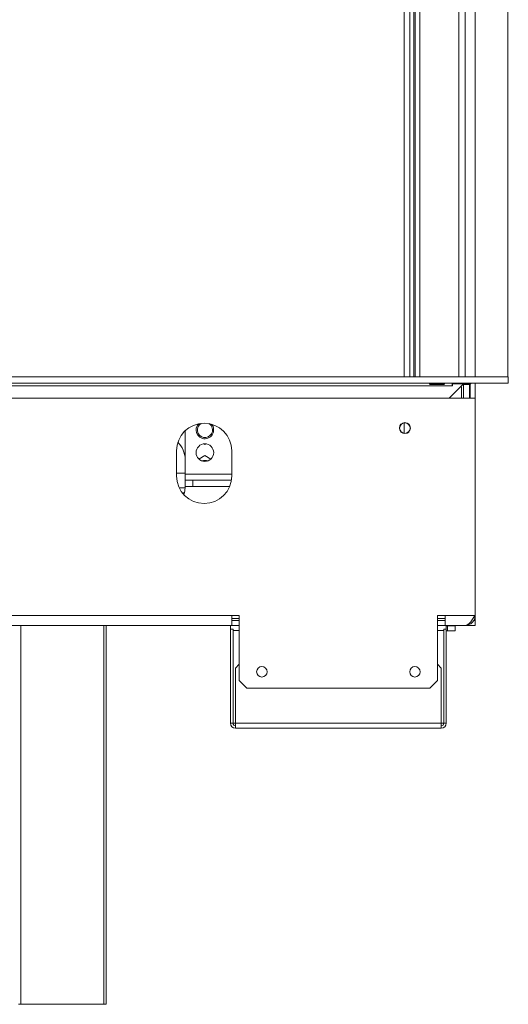
# Model space of a CAD drawing. Units: millimetres. Extents: x 70 to 5594, y 204 to 3889.
# Drawn here: x 4650 to 4845, y 2315 to 2707 of the extents above; entities that cross this region are included whole.
import ezdxf

# ---------------------------------------------------------------- set-up
doc = ezdxf.new("R2010")
doc.units = ezdxf.units.MM
doc.header["$LTSCALE"] = 22

msp = doc.modelspace()

# ---------------------------------------------------------------- linework, layer by layer
at = {"color": 7, "linetype": 'Continuous', "lineweight": 15}
for p, q in [((4803.28, 2564.77), (4803.28, 2959.78)), ((4807.08, 2959.78), (4807.08, 2564.77)), ((4807.64, 2564.77), (4807.64, 2959.78)), ((4827.58, 2959.78), (4827.58, 2564.77)), ((4844.59, 2564.77), (4844.59, 2959.78)), ((4433.57, 2564.77), (4844.79, 2564.77)), ((4433.57, 2562.27), (4844.79, 2562.27)), ((4813.98, 2562.15), (4818.78, 2562.15)), ((4813.98, 2561.74), (4813.98, 2562.15)), ((4818.78, 2561.74), (4818.78, 2562.15)), ((4822.38, 2561.27), (4822.38, 2562.27)), ((4825.23, 2562.07), (4825.1, 2562.27)), ((4825.79, 2562.27), (4825.83, 2562.07)), ((4827.03, 2562.27), (4826.98, 2562.07)), ((4831.59, 2562.27), (4831.59, 2556.37)), ((4844.79, 2564.77), (4844.79, 2562.27)), ((4822.38, 2561.27), (4433.57, 2561.27)), ((4818.78, 2561.74), (4813.98, 2561.74)), ((4821.28, 2556.37), (4826.68, 2561.78)), ((4822.58, 2561.27), (4822.38, 2561.27)), ((4822.58, 2562.07), (4822.58, 2561.27)), ((4826.68, 2562.07), (4822.58, 2562.07)), ((4826.08, 2560.77), (4825.92, 2561.02)), ((4826.02, 2561.11), (4826.08, 2560.77)), ((4826.08, 2560.77), (4826.08, 2556.37)), ((4826.68, 2561.78), (4826.68, 2562.07)), ((4826.88, 2562.07), (4826.88, 2561.78)), ((4829.38, 2562.07), (4826.88, 2562.07)), ((4826.88, 2561.78), (4826.88, 2556.37)), ((4829.38, 2561.78), (4826.88, 2561.78)), ((4829.38, 2562.07), (4829.38, 2561.78)), ((4829.38, 2561.78), (4829.38, 2556.37)), ((4829.58, 2561.87), (4829.58, 2556.37)), ((4831.59, 2556.37), (4425.17, 2556.37)), ((4831.59, 2469.77), (4831.59, 2556.37)), ((4716.06, 2543.35), (4716.06, 2526.07)), ((4803.28, 2542.29), (4803.28, 2546.45)), ((4712.58, 2535.32), (4712.58, 2525.32)), ((4723.45, 2538.1), (4723.88, 2537.85)), ((4723.88, 2537.85), (4724.31, 2538.1)), ((4734.58, 2525.32), (4734.58, 2535.32)), ((4723.88, 2533.4), (4721.52, 2532.03)), ((4726.24, 2532.03), (4723.88, 2533.4)), ((4712.58, 2526.37), (4716.06, 2526.37)), ((4716.06, 2523.57), (4716.06, 2526.07)), ((4716.06, 2523.57), (4716.06, 2521.07)), ((4719.06, 2523.57), (4716.06, 2523.57)), ((4719.06, 2521.07), (4719.06, 2523.57)), ((4734.44, 2523.57), (4719.06, 2523.57)), ((4716.06, 2520.57), (4713.66, 2520.57)), ((4716.06, 2521.07), (4719.06, 2521.07)), ((4733.73, 2521.07), (4719.06, 2521.07)), ((4715.75, 2518.57), (4714.9, 2518.57)), ((4365.21, 2469.77), (4734.58, 2469.77)), ((4734.58, 2465.77), (4734.58, 2469.77)), ((4737.58, 2469.77), (4734.58, 2469.77)), ((4737.58, 2469.77), (4737.58, 2443.77)), ((4819.58, 2469.77), (4816.58, 2469.77)), ((4816.58, 2443.77), (4816.58, 2469.77)), ((4819.58, 2469.77), (4831.59, 2469.77)), ((4819.58, 2469.77), (4819.58, 2465.77)), ((4831.59, 2467.87), (4831.59, 2469.77)), ((4365.07, 2465.77), (4734.58, 2465.77)), ((4684.58, 2465.77), (4684.58, 2314.77)), ((4734.08, 2465.77), (4734.08, 2464.27)), ((4734.08, 2426.77), (4734.08, 2464.27)), ((4734.08, 2464.27), (4735.08, 2464.27)), ((4737.58, 2467.77), (4734.58, 2467.77)), ((4734.58, 2465.77), (4737.58, 2465.77)), ((4735.08, 2426.77), (4735.08, 2464.27)), ((4819.58, 2467.77), (4816.58, 2467.77)), ((4816.58, 2465.77), (4819.58, 2465.77)), ((4819.08, 2464.27), (4819.08, 2426.77)), ((4820.08, 2464.27), (4819.08, 2464.27)), ((4819.58, 2465.77), (4827.58, 2465.77)), ((4820.08, 2465.77), (4820.08, 2464.27)), ((4820.08, 2465.57), (4820.58, 2465.57)), ((4820.08, 2464.27), (4820.08, 2426.77)), ((4820.58, 2463.57), (4820.58, 2465.57)), ((4820.58, 2465.57), (4823.58, 2465.57)), ((4823.58, 2465.57), (4823.58, 2463.57)), ((4827.58, 2465.77), (4831.59, 2465.77)), ((4831.05, 2467.77), (4831.59, 2467.77)), ((4831.1, 2467.87), (4831.59, 2467.87)), ((4831.59, 2465.77), (4831.59, 2467.77)), ((4820.08, 2463.57), (4820.58, 2463.57)), ((4823.58, 2463.57), (4820.58, 2463.57)), ((4737.58, 2450.27), (4736.08, 2448.77)), ((4736.08, 2448.77), (4736.08, 2426.77)), ((4818.08, 2448.77), (4816.58, 2450.27)), ((4818.08, 2426.77), (4818.08, 2448.77)), ((4737.58, 2443.77), (4740.58, 2440.77)), ((4740.58, 2440.77), (4813.58, 2440.77)), ((4813.58, 2440.77), (4816.58, 2443.77)), ((4735.08, 2426.77), (4734.08, 2426.77)), ((4736.08, 2426.77), (4735.08, 2426.77)), ((4736.08, 2424.77), (4736.08, 2426.77)), ((4818.08, 2426.77), (4736.08, 2426.77)), ((4818.08, 2426.77), (4818.08, 2424.77)), ((4819.08, 2426.77), (4818.08, 2426.77)), ((4819.08, 2426.77), (4820.08, 2426.77)), ((4818.08, 2424.77), (4736.08, 2424.77)), ((4650.58, 2314.77), (4649.58, 2314.77)), ((4683.58, 2314.77), (4650.58, 2314.77)), ((4684.58, 2314.77), (4683.58, 2314.77))]:
    msp.add_line(p, q, dxfattribs=at)
at = {"color": 8, "linetype": 'Continuous', "lineweight": 15}
for p, q in [((4805.58, 2959.78), (4805.58, 2564.77)), ((4809.58, 2959.78), (4809.58, 2564.77)), ((4825.08, 2959.78), (4825.08, 2564.77)), ((4831.59, 2564.77), (4831.59, 2959.78)), ((4825.68, 2560.77), (4826.08, 2560.77)), ((4716.06, 2526.07), (4734.58, 2526.07)), ((4737.58, 2468.57), (4734.58, 2468.57)), ((4819.58, 2468.57), (4816.58, 2468.57)), ((4650.58, 2465.77), (4650.58, 2314.77)), ((4683.58, 2314.77), (4683.58, 2465.77)), ((4737.58, 2463.77), (4735.08, 2463.77)), ((4819.08, 2463.77), (4816.58, 2463.77))]:
    msp.add_line(p, q, dxfattribs=at)
at = {"color": 7, "linetype": 'Continuous', "lineweight": 15, "flags": 128}
msp.add_lwpolyline([(4716.08, 2521.07), (4715.89, 2519.25), (4715.53, 2517.83)], dxfattribs=at)
at = {"color": 7, "linetype": 'Continuous', "lineweight": 15}
for centre, radius in [((4803.58, 2544.37), 2.2), ((4803.58, 2544.37), 2.1), ((4723.88, 2534.62), 3.5), ((4746.58, 2447.27), 2.1), ((4807.58, 2447.27), 2.1)]:
    msp.add_circle(centre, radius, dxfattribs=at)
for centre, radius, start, end in [((4830.38, 2561.27), 1, 90, 180), ((4723.58, 2535.32), 11, 0, 180), ((4723.88, 2543.62), 3.5, 134.768, 180), ((4723.88, 2543.62), 3.5, 180, 41.0919), ((4723.88, 2543.62), 3, 118.2418, 330), ((4723.88, 2543.62), 3, 330, 57.6182), ((4705.08, 2531.27), 11, 3.7677, 42.9391), ((4723.88, 2527.62), 3.9, 72.1101, 107.8899), ((4723.88, 2527.62), 3.71, 76.5794, 103.4206), ((4723.58, 2525.32), 11, 180, 0), ((4736.08, 2426.77), 2, 180, 270), ((4736.08, 2426.77), 1, 180, 270), ((4818.08, 2426.77), 1, 270, 0), ((4818.08, 2426.77), 2, 270, 0)]:
    msp.add_arc(centre, radius, start, end, dxfattribs=at)
for points, knots in [([(4813.98, 2561.74), (4813.88, 2561.76), (4813.72, 2561.78), (4813.53, 2561.82), (4813.45, 2561.86), (4813.42, 2561.9), (4813.39, 2561.94), (4813.38, 2561.98), (4813.38, 2562.02), (4813.41, 2562.05), (4813.45, 2562.08), (4813.53, 2562.11), (4813.72, 2562.13), (4813.88, 2562.15), (4813.98, 2562.15)], [0, 0, 0, 0, 0.21669, 0.341176, 0.382473, 0.42095, 0.459164, 0.499717, 0.537914, 0.574261, 0.612868, 0.657226, 0.781207, 1, 1, 1, 1]), ([(4818.78, 2562.15), (4818.89, 2562.15), (4819.05, 2562.14), (4819.23, 2562.11), (4819.32, 2562.08), (4819.35, 2562.05), (4819.38, 2562.02), (4819.39, 2561.98), (4819.38, 2561.94), (4819.36, 2561.9), (4819.32, 2561.87), (4819.24, 2561.82), (4819.05, 2561.79), (4818.89, 2561.76), (4818.78, 2561.74)], [0, 0, 0, 0, 0.21669, 0.341176, 0.382473, 0.42095, 0.459164, 0.499717, 0.537914, 0.574261, 0.612868, 0.657226, 0.781207, 1, 1, 1, 1]), ([(4831.59, 2469.77), (4831.25, 2469.24), (4830.57, 2468.17), (4829.55, 2466.83), (4828.55, 2465.93), (4827.9, 2465.82), (4827.58, 2465.77)], [0, 0, 0, 0, 0.2546509, 0.5095426, 0.7644355, 1, 1, 1, 1])]:
    msp.add_open_spline(points, degree=3, knots=knots, dxfattribs=at)
msp.add_open_spline([(4827.58, 2465.77), (4828.11, 2465.83), (4829.16, 2465.95), (4830.48, 2466.88), (4831.4, 2468.2), (4831.52, 2469.25), (4831.59, 2469.77)], degree=3, dxfattribs=at)

doc.saveas('drawing.dxf')
